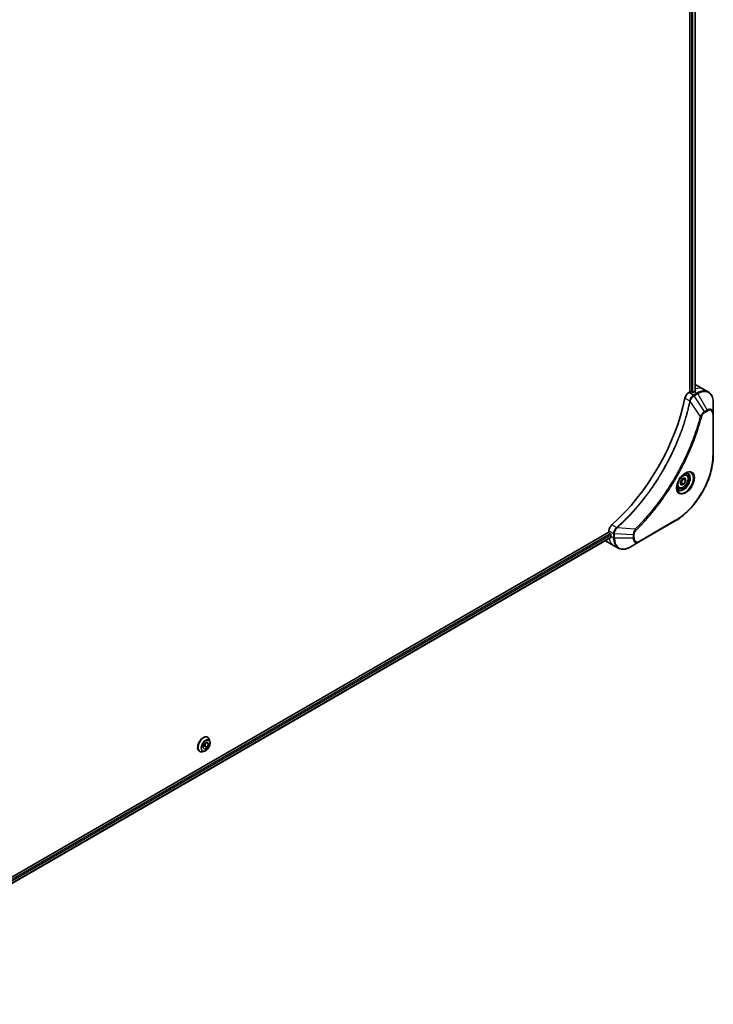
# Model space of a CAD drawing. Units: millimetres. Extents: x 0 to 12963, y 0 to 2248.
# Drawn here: x 936 to 1182, y 529 to 879 of the extents above; entities that cross this region are included whole.
import ezdxf

# ---------------------------------------------------------------- set-up
doc = ezdxf.new("R2010")
doc.units = ezdxf.units.MM
doc.layers.add('Visible (ISO)', color=7, linetype='Continuous', lineweight=35)
doc.layers.add('Visible Narrow (ISO)', color=7, linetype='Continuous', lineweight=25)

msp = doc.modelspace()

# ---------------------------------------------------------------- linework, layer by layer
at = {"layer": 'Visible (ISO)'}
for p, q in [((1174.0671, 1078.6132), (1174.0671, 746.6051)), ((1175.9648, 1078.7901), (1175.9648, 746.8776)), ((1176.1579, 749.1651), (1178.9863, 747.5321)), ((1174.0671, 746.6051), (1173.6807, 746.3821)), ((1174.7742, 746.4418), (1174.4913, 746.6051)), ((1175.6934, 746.7276), (1175.1984, 746.4418)), ((1178.9863, 747.5321), (1180.6076, 746.596)), ((1182.4109, 738.8863), (1182.4109, 742.7297)), ((1182.4109, 724.1894), (1182.4109, 738.8863)), ((1172.8258, 717.2658), (1172.2888, 717.5758)), ((1170.6644, 714.4293), (1171.3466, 715.6997)), ((1170.9806, 713.4914), (1170.6644, 714.4293)), ((1171.0599, 714.3546), (1171.9791, 713.8238)), ((1171.3466, 715.6997), (1172.3452, 716.0322)), ((1172.6614, 715.0942), (1171.7422, 715.625)), ((1172.6614, 715.0942), (1171.9791, 713.8238)), ((1172.3452, 716.0322), (1172.6614, 715.0942)), ((1170.0758, 712.5027), (1169.5388, 712.8127)), ((1171.9791, 713.8238), (1170.9806, 713.4914)), ((1156.1444, 693.3914), (1168.8723, 700.7399)), ((1145.2878, 696.758), (857.7604, 530.754)), ((1145.2878, 697.2041), (1145.2878, 696.758)), ((1145.9472, 694.8658), (858.556, 528.9404)), ((1144.1162, 693.6673), (1146.9447, 692.0343)), ((1145.4999, 696.3906), (1145.7828, 696.2273)), ((1145.9949, 695.8599), (1145.9949, 695.2883)), ((1152.816, 691.4697), (1156.1444, 693.3914)), ((1146.9447, 692.0343), (1148.566, 691.0983)), ((1002.5587, 623.866), (1002.5875, 623.8494)), ((1003.3783, 622.4123), (1003.147, 623.1186)), ((1000.8684, 620.2352), (1001.3156, 621.5527)), ((1001.4394, 619.5879), (1000.8684, 620.2352)), ((1001.5383, 620.789), (1000.9177, 620.3804)), ((1001.3156, 621.5527), (1002.3337, 622.223)), ((1002.4575, 620.2583), (1001.4394, 619.5879)), ((1001.9361, 621.9612), (1001.5383, 620.789)), ((1002.4575, 620.2583), (1001.5383, 620.789)), ((1002.9047, 621.5758), (1002.0767, 622.0538)), ((1002.3337, 622.223), (1002.9047, 621.5758)), ((1002.9047, 621.5758), (1002.4575, 620.2583)), ((999.6587, 618.8431), (999.6875, 618.8265)), ((1001.3275, 618.8602), (1000.6002, 618.7073))]:
    msp.add_line(p, q, dxfattribs=at)
for centre, major_axis, ratio, start_param, end_param in [((1172.1579, 742.2369), (4, 6.9282), 0.57735027, 0, 0.04718279), ((1173.6807, 744.7491), (-1, -1.7321), 0.57735027, 3.92699082, 5.23553198), ((1174.2792, 746.4827), (0.3, 0), 0.57735027, 0.78539816, 2.35619449), ((1174.9863, 746.5643), (0.3, 0), 0.57735027, 3.92699082, 5.49778714), ((1175.6934, 740.1956), (-4, -6.9282), 0.57735027, 3.88203974, 3.92699082), ((1176.1177, 739.9507), (-0.8423, 9.7103), 0.07779162, 5.51726778, 5.57902669), ((1136.8025, 734.8884), (-26, -45.0333), 0.57735027, 1.04765332, 2.09393933), ((1146.702, 698.0206), (-1, -1.7321), 0.57735027, 4.18924598, 5.49778714), ((1145.4999, 696.6355), (-0.15, 0.2598), 0.57735027, 0.78539816, 2.35619449), ((1148.1162, 700.5955), (-4, -6.9282), 0.57735027, 6.25303472, 6.28318531), ((1145.7828, 695.9823), (-0.15, 0.2598), 0.57735027, 3.92699082, 5.49778714), ((1151.6518, 698.5543), (-4, -6.9282), 0.57735027, 5.49778714, 5.54273822)]:
    msp.add_ellipse(centre, major_axis=major_axis, ratio=ratio, start_param=start_param, end_param=end_param, dxfattribs=at)
for points, knots in [([(1175.9476, 746.8678), (1175.9743, 746.8818), (1175.9974, 746.8995), (1176.028, 746.9386), (1176.0355, 746.96), (1176.0355, 746.985), (1176.035, 746.9898), (1176.0342, 746.9947)], [0.1356732242, 0.1356732242, 0.1356732242, 0.1356732242, 0.1469944231, 0.1469944231, 0.158315622, 0.158315622, 0.1609890322, 0.1609890322, 0.1609890322, 0.1609890322]), ([(1182.4109, 742.7297), (1182.4109, 743.073), (1182.3876, 743.4055), (1182.2928, 744.0417), (1182.2214, 744.3455), (1182.0293, 744.9172), (1181.9086, 745.1851), (1181.6177, 745.6765), (1181.4473, 745.8999), (1181.0601, 746.2917), (1180.8432, 746.46), (1180.6076, 746.596)], [3.141592654, 3.141592654, 3.141592654, 3.141592654, 3.298672286, 3.298672286, 3.455751919, 3.455751919, 3.612831552, 3.612831552, 3.769911184, 3.769911184, 3.926990817, 3.926990817, 3.926990817, 3.926990817]), ([(1182.4109, 724.1894), (1182.4109, 722.5372), (1182.1848, 720.7651), (1181.3082, 717.1441), (1180.6578, 715.2956), (1178.9962, 711.6953), (1177.9852, 709.9442), (1175.6981, 706.705), (1174.4224, 705.2175), (1171.7247, 702.6479), (1170.3032, 701.566), (1168.8723, 700.7399)], [3.14159265, 3.14159265, 3.14159265, 3.14159265, 3.45575192, 3.45575192, 3.76991118, 3.76991118, 4.08407045, 4.08407045, 4.39822972, 4.39822972, 4.71238898, 4.71238898, 4.71238898, 4.71238898]), ([(1172.4079, 717.6822), (1172.1313, 717.5225), (1171.8466, 717.3097), (1171.2926, 716.7927), (1171.0235, 716.4878), (1170.5324, 715.8154), (1170.3109, 715.4474), (1169.9413, 714.6891), (1169.7933, 714.2988), (1169.5862, 713.5417), (1169.5264, 713.1748), (1169.5077, 712.7769), (1169.5062, 712.7161), (1169.5062, 712.6564)], [4.71238898, 4.71238898, 4.71238898, 4.71238898, 5.01119213, 5.01119213, 5.31351931, 5.31351931, 5.61874121, 5.61874121, 5.92425149, 5.92425149, 6.22732827, 6.22732827, 6.28318531, 6.28318531, 6.28318531, 6.28318531]), ([(1172.1445, 717.5158), (1172.1822, 717.5329), (1172.2194, 717.5487), (1172.3683, 717.6075), (1172.4758, 717.6393), (1172.6769, 717.68), (1172.7706, 717.6888), (1172.9418, 717.6869), (1173.0194, 717.6763), (1173.1604, 717.6395), (1173.224, 717.6133), (1173.2829, 717.5792)], [1.676424822, 1.676424822, 1.676424822, 1.676424822, 1.727875959, 1.727875959, 1.884955592, 1.884955592, 2.042035225, 2.042035225, 2.199114858, 2.199114858, 2.35619449, 2.35619449, 2.35619449, 2.35619449]), ([(1172.8258, 717.2658), (1172.9742, 717.1801), (1173.1017, 717.0598), (1173.3092, 716.7608), (1173.3846, 716.5787), (1173.4813, 716.1576), (1173.4945, 715.9136), (1173.4525, 715.3969), (1173.3949, 715.1233), (1173.2169, 714.5803), (1173.0969, 714.3109), (1172.8073, 713.8009), (1172.6381, 713.5603), (1172.2645, 713.1292), (1172.0603, 712.9389), (1171.6319, 712.6282), (1171.4076, 712.5082), (1170.9612, 712.361), (1170.738, 712.3315), (1170.3654, 712.3748), (1170.2123, 712.4238), (1170.0758, 712.5027)], [0.57684344, 0.57684344, 0.57684344, 0.57684344, 0.84263782, 0.84263782, 1.13226232, 1.13226232, 1.46035724, 1.46035724, 1.79906811, 1.79906811, 2.13520129, 2.13520129, 2.4697607, 2.4697607, 2.80567614, 2.80567614, 3.14432839, 3.14432839, 3.47392804, 3.47392804, 3.7184361, 3.7184361, 3.7184361, 3.7184361]), ([(1170.0329, 711.9501), (1169.974, 711.9841), (1169.9195, 712.026), (1169.8171, 712.1297), (1169.7691, 712.1916), (1169.6818, 712.339), (1169.6426, 712.4245), (1169.5773, 712.619), (1169.5512, 712.728), (1169.5276, 712.8863), (1169.5227, 712.9265), (1169.5187, 712.9677)], [5.497787144, 5.497787144, 5.497787144, 5.497787144, 5.654866776, 5.654866776, 5.811946409, 5.811946409, 5.969026042, 5.969026042, 6.126105675, 6.126105675, 6.177556812, 6.177556812, 6.177556812, 6.177556812]), ([(1145.9472, 694.8658), (1145.9647, 694.8759), (1145.9794, 694.8931), (1145.998, 694.9391), (1146.0018, 694.968), (1146.0006, 694.9981)], [0.113074431, 0.113074431, 0.113074431, 0.113074431, 0.1243846834, 0.1243846834, 0.1357058823, 0.1357058823, 0.1357058823, 0.1357058823]), ([(1148.566, 691.0983), (1148.8016, 690.9622), (1149.0558, 690.8585), (1149.5887, 690.7191), (1149.8674, 690.6833), (1150.4383, 690.677), (1150.7307, 690.7065), (1151.3218, 690.826), (1151.6206, 690.916), (1152.219, 691.1521), (1152.5187, 691.2981), (1152.816, 691.4697)], [0.785398163, 0.785398163, 0.785398163, 0.785398163, 0.942477796, 0.942477796, 1.099557429, 1.099557429, 1.256637061, 1.256637061, 1.413716694, 1.413716694, 1.570796327, 1.570796327, 1.570796327, 1.570796327]), ([(1002.5587, 623.866), (1002.4039, 623.9554), (1002.2259, 624.0038), (1001.8385, 624.0163), (1001.6282, 623.9772), (1001.1935, 623.8141), (1000.9685, 623.6867), (1000.5313, 623.3573), (1000.319, 623.155), (999.929, 622.6971), (999.7512, 622.4417), (999.4471, 621.9034), (999.3208, 621.6206), (999.1322, 621.0547), (999.07, 620.7719), (999.017, 620.2332), (999.0264, 619.9776), (999.1187, 619.5206), (999.2013, 619.3186), (999.4119, 619.025), (999.5267, 618.9193), (999.6587, 618.8431)], [2.8097227, 2.8097227, 2.8097227, 2.8097227, 3.10943328, 3.10943328, 3.42184426, 3.42184426, 3.7463373, 3.7463373, 4.07206524, 4.07206524, 4.39681571, 4.39681571, 4.72117057, 4.72117057, 5.04600467, 5.04600467, 5.37180206, 5.37180206, 5.69571711, 5.69571711, 5.95131535, 5.95131535, 5.95131535, 5.95131535]), ([(1003.147, 623.1186), (1003.1262, 623.1822), (1003.1021, 623.2435), (1003.047, 623.3607), (1003.0161, 623.4166), (1002.9476, 623.5222), (1002.91, 623.572), (1002.8283, 623.6644), (1002.7842, 623.707), (1002.6901, 623.7844), (1002.6401, 623.8191), (1002.5875, 623.8494)], [2.332156088, 2.332156088, 2.332156088, 2.332156088, 2.42766941, 2.42766941, 2.523182733, 2.523182733, 2.618696055, 2.618696055, 2.714209378, 2.714209378, 2.8097227, 2.8097227, 2.8097227, 2.8097227]), ([(1001.3275, 618.8602), (1001.5074, 618.898), (1001.6893, 618.9729), (1002.0522, 619.188), (1002.233, 619.331), (1002.5705, 619.667), (1002.7271, 619.8598), (1003.002, 620.2755), (1003.1202, 620.498), (1003.3078, 620.9525), (1003.3769, 621.1844), (1003.4581, 621.6371), (1003.4699, 621.8579), (1003.4377, 622.1856), (1003.4141, 622.3029), (1003.3783, 622.4123)], [0.14569666, 0.14569666, 0.14569666, 0.14569666, 0.46670959, 0.46670959, 0.80113819, 0.80113819, 1.13421564, 1.13421564, 1.46552907, 1.46552907, 1.79726499, 1.79726499, 2.13124295, 2.13124295, 2.33215609, 2.33215609, 2.33215609, 2.33215609]), ([(999.6875, 618.8265), (999.7401, 618.7961), (999.7951, 618.7702), (999.9092, 618.7273), (999.9682, 618.7105), (1000.089, 618.6859), (1000.1509, 618.6782), (1000.2767, 618.6717), (1000.3405, 618.6729), (1000.4695, 618.6838), (1000.5347, 618.6935), (1000.6002, 618.7073)], [5.951315354, 5.951315354, 5.951315354, 5.951315354, 6.046828676, 6.046828676, 6.142341999, 6.142341999, 6.237855321, 6.237855321, 6.333368643, 6.333368643, 6.428881966, 6.428881966, 6.428881966, 6.428881966])]:
    msp.add_open_spline(points, degree=3, knots=knots, dxfattribs=at)
for points, weights in [([(1170.7094, 714.2959), (1170.8636, 714.3299), (1171.0599, 714.3546)], [1.06156138501, 1.04240353198, 1]), ([(1171.0599, 714.3546), (1171.2537, 715.0748), (1171.7422, 715.625)], [1, 1.15470053838, 1]), ([(1171.7422, 715.625), (1171.691, 715.7178), (1171.6496, 715.8006)], [1, 1.02297361412, 1.03912389135])]:
    msp.add_rational_spline(points, weights, degree=2, dxfattribs=at)
at = {"layer": 'Visible Narrow (ISO)'}
for p, q in [((1174.7035, 1078.3431), (1174.7035, 746.4827)), ((1175.1277, 746.4116), (1175.1277, 1078.3769)), ((1175.8769, 1078.7394), (1175.8769, 746.8301)), ((1175.302, 745.446), (1173.6807, 746.3821)), ((1176.6076, 746.1998), (1175.3129, 745.4523)), ((1175.5629, 745.1884), (1176.8576, 745.9359)), ((1175.6934, 746.7276), (1176.6076, 746.1998)), ((1176.0342, 746.9947), (1176.0342, 746.9656)), ((1176.8576, 745.9359), (1180.186, 740.1709)), ((1172.3149, 744.3839), (1174.0163, 743.4015)), ((1177.7868, 737.9524), (1174.1479, 743.2679)), ((1179.2406, 739.625), (1175.5629, 745.1884)), ((1180.186, 740.1709), (1179.2406, 739.625)), ((1179.3441, 739.2765), (1180.2896, 739.8224)), ((1182.2645, 738.6822), (1182.2645, 723.9853)), ((1168.9759, 700.9688), (1156.248, 693.6203)), ((1145.2878, 697.2041), (1146.9091, 696.2681)), ((1148.0369, 698.4037), (1146.3354, 699.3861)), ((1154.6411, 697.863), (1148.2184, 698.3566)), ((1145.7828, 696.2273), (858.3524, 530.2793)), ((858.5136, 529.8824), (1145.9949, 695.8599)), ((1146.0006, 694.9981), (858.556, 529.0419)), ((1145.9949, 695.2883), (1146.9091, 694.7605)), ((1146.9091, 696.2555), (1146.9091, 694.7605)), ((1147.2627, 694.6759), (1147.2627, 696.171)), ((1153.9195, 695.7677), (1147.2627, 696.171)), ((1153.9195, 694.6759), (1147.2627, 694.6759)), ((1153.9195, 695.7677), (1153.9195, 694.6759)), ((1154.2731, 694.7605), (1154.2731, 695.8522))]:
    msp.add_line(p, q, dxfattribs=at)
for centre, major_axis, ratio, start_param, end_param in [((1174.9863, 740.6039), (4, 6.9282), 0.57735027, 0, 0.6115549), ((1176.6076, 739.6678), (4, 6.9282), 0.57735027, 0, 0.78539816), ((1176.6076, 745.7915), (-0.25, 0.433), 0.57735027, 4.71238898, 5.49778714), ((1176.8576, 739.5235), (3.9268, 6.8014), 0.57735027, 5.49778714, 7.06858347), ((1174.3481, 743.4228), (-0.4897, 0.101), 0.40712817, 0.88674396, 1.23511653), ((1174.3578, 743.4928), (0.4982, -0.0425), 0.32125202, 3.98495359, 4.38504572), ((1175.302, 745.0378), (-0.2465, 0.435), 0.57192456, 4.71650889, 5.50242059), ((1175.3129, 745.044), (0.25, -0.433), 0.57735027, 1.57079633, 2.35619449), ((1178.9906, 739.4807), (-0.25, 0.433), 0.57735027, 3.92699082, 4.71238898), ((1180.186, 737.6018), (1.5732, 2.7249), 0.57735027, 5.49778714, 7.06858347), ((1179.936, 740.0265), (-0.25, 0.433), 0.57735027, 3.92699082, 4.71238898), ((1180.2896, 737.542), (1.3964, 2.4187), 0.57735027, 5.49778714, 7.06858347), ((1181.9109, 738.8863), (0.5, 0), 0.57735027, 5.49778714, 6.28318531), ((1177.9525, 738.0847), (-0.4838, 0.1262), 0.35119009, 1.31403463, 2.47714191), ((1168.9759, 716.3131), (-9.3964, -16.2751), 0.57735027, 0.78539816, 2.35619449), ((1181.9109, 724.1894), (0.5, 0), 0.57735027, 5.49778714, 6.28318531), ((1172.4079, 714.3316), (2.0518, 3.5538), 0.57735027, 2.35619449, 7.06858347), ((1171.9079, 714.6203), (-1.6982, -2.9414), 0.57735027, 5.59811367, 10.10984959), ((1171.6579, 714.7647), (1.625, 2.8146), 0.57735027, 3.14159265, 6.28318531), ((1171.4508, 714.8842), (1.375, 2.3816), 0.57735027, 0, 0.56017967), ((1171.4508, 714.8842), (-1.375, -2.3816), 0.57735027, 5.72300564, 6.28318531), ((1168.6223, 701.1729), (0.25, -0.433), 0.57735027, 0, 0.78539816), ((1148.1285, 698.0624), (-0.2859, 0.4102), 0.32125202, 5.03973224, 5.43982437), ((1148.1843, 698.1058), (0.3323, -0.3736), 0.40712817, 1.90647612, 2.25484869), ((1154.6094, 697.6533), (-0.3512, 0.3559), 0.35119009, 3.8060434, 4.96915068), ((1150.9447, 698.9626), (-4, -6.9282), 0.57735027, 5.68433621, 6.28318531), ((1147.2626, 696.4722), (0.5, 0.004), 0.57192456, 3.92235737, 4.70826907), ((1147.2627, 696.4596), (-0.5, 0), 0.57735027, 0.78539816, 1.57079633), ((1147.2627, 694.9646), (0.5, 0), 0.57735027, 3.92699082, 4.71238898), ((1152.566, 698.0265), (-4, -6.9282), 0.57735027, 5.49778714, 6.28318531), ((1152.816, 697.8821), (-3.9268, -6.8014), 0.57735027, 5.49778714, 7.06858347), ((1153.9195, 696.0564), (-0.5, 0), 0.57735027, 1.57079633, 2.35619449), ((1153.9195, 694.9646), (-0.5, 0), 0.57735027, 1.57079633, 2.35619449), ((1156.1444, 695.9605), (-1.5732, -2.7249), 0.57735027, 5.49778714, 7.06858347), ((1156.248, 695.9007), (-1.3964, -2.4187), 0.57735027, 5.49778714, 7.06858347), ((1155.8944, 693.8244), (0.25, -0.433), 0.57735027, 0, 0.78539816), ((1001.1087, 621.3546), (-1.45, -2.5115), 0.57735027, 3.14159265, 6.28318531), ((1001.1375, 621.3379), (1.45, 2.5115), 0.57735027, 0, 3.14159265), ((1001.2146, 621.2934), (1.4338, 2.4835), 0.57735027, 5.8056187, 9.90234457), ((1001.8222, 620.9426), (1.1546, 1.9998), 0.57735027, 5.8056187, 9.90234457)]:
    msp.add_ellipse(centre, major_axis=major_axis, ratio=ratio, start_param=start_param, end_param=end_param, dxfattribs=at)
for centre, major_axis in [((1172.5114, 714.2719), (2.2286, 3.86)), ((1171.6629, 714.7618), (-1.225, -2.1218)), ((1001.8866, 620.9055), (-1.0707, -1.8546))]:
    msp.add_ellipse(centre, major_axis=major_axis, ratio=0.57735027, dxfattribs=at)
for points, knots in [([(1174.0067, 743.3322), (1173.9668, 743.1387), (1173.9259, 742.9451), (1173.8442, 742.5656), (1173.8033, 742.3799), (1173.6768, 741.8153), (1173.5885, 741.4358), (1173.3775, 740.5615), (1173.2525, 740.0662), (1172.9961, 739.0938), (1172.8654, 738.6169), (1172.5284, 737.4337), (1172.316, 736.7266), (1171.8016, 735.0986), (1171.492, 734.1772), (1170.7373, 732.0588), (1170.2796, 730.862), (1169.1581, 728.1186), (1168.4738, 726.5747), (1166.6928, 722.8504), (1165.5461, 720.6852), (1162.7694, 715.9218), (1161.0904, 713.3527), (1156.9788, 707.7199), (1154.4713, 704.7399), (1151.1468, 701.3231), (1150.4392, 700.6244), (1149.3423, 699.5843), (1148.9579, 699.2278), (1148.4122, 698.7329), (1148.2523, 698.5893), (1148.0921, 698.4467)], [0, 0, 0, 0, 0.06549657, 0.06549657, 0.12817861, 0.12817861, 0.2557943, 0.2557943, 0.42169471, 0.42169471, 0.58081118, 0.58081118, 0.81593963, 0.81593963, 1.12160661, 1.12160661, 1.51897368, 1.51897368, 2.03555087, 2.03555087, 2.7767893, 2.7767893, 3.70555522, 3.70555522, 4.91295092, 4.91295092, 5.23453446, 5.23453446, 5.40661912, 5.40661912, 5.47772979, 5.47772979, 5.47772979, 5.47772979]), ([(1148.2184, 698.3566), (1148.3789, 698.4997), (1148.539, 698.6427), (1149.0857, 699.1373), (1149.4708, 699.4936), (1150.5697, 700.5332), (1151.2785, 701.2317), (1154.6086, 704.6478), (1157.1199, 707.6282), (1161.2367, 713.2631), (1162.9174, 715.8337), (1165.696, 720.6002), (1166.8432, 722.7671), (1168.6244, 726.4945), (1169.3085, 728.0397), (1170.4293, 730.7856), (1170.8866, 731.9835), (1171.6403, 734.1039), (1171.9495, 735.0262), (1172.4628, 736.6558), (1172.6747, 737.3636), (1173.0108, 738.5479), (1173.1412, 739.0253), (1173.3967, 739.9986), (1173.5214, 740.4945), (1173.7315, 741.3697), (1173.8195, 741.7495), (1173.9454, 742.3146), (1173.9861, 742.5006), (1174.0674, 742.8804), (1174.1077, 743.074), (1174.1479, 743.2679)], [-5.47772979, -5.47772979, -5.47772979, -5.47772979, -5.40661912, -5.40661912, -5.23453446, -5.23453446, -4.91295092, -4.91295092, -3.70555522, -3.70555522, -2.7767893, -2.7767893, -2.03555087, -2.03555087, -1.51897368, -1.51897368, -1.12160661, -1.12160661, -0.81593963, -0.81593963, -0.58081118, -0.58081118, -0.42169471, -0.42169471, -0.2557943, -0.2557943, -0.12817861, -0.12817861, -0.06549657, -0.06549657, 0, 0, 0, 0]), ([(1174.0163, 743.4015), (1174.0154, 743.3897), (1174.0141, 743.378), (1174.0109, 743.3548), (1174.009, 743.3434), (1174.0067, 743.3322)], [0.00000000006, 0.00000000006, 0.00000000006, 0.00000000006, 0.00379309206, 0.00379309206, 0.00758618406, 0.00758618406, 0.00758618406, 0.00758618406]), ([(1175.302, 745.446), (1175.1165, 745.3404), (1174.9333, 745.1914), (1174.592, 744.82), (1174.4355, 744.5946), (1174.2159, 744.1652), (1174.1395, 743.9685), (1174.0539, 743.6473), (1174.0302, 743.5234), (1174.0163, 743.4015)], [-0.196787795, -0.196787795, -0.196787795, -0.196787795, -0.138164041, -0.138164041, -0.076757801, -0.076757801, -0.029522231, -0.029522231, 0, 0, 0, 0]), ([(1174.1479, 743.2679), (1174.1552, 743.2823), (1174.1618, 743.2968), (1174.174, 743.3258), (1174.1796, 743.3404), (1174.1847, 743.3549)], [-0.00758618406, -0.00758618406, -0.00758618406, -0.00758618406, -0.00379309206, -0.00379309206, -0.00000000006, -0.00000000006, -0.00000000006, -0.00000000006]), ([(1174.1847, 743.3549), (1174.2245, 743.468), (1174.2703, 743.5815), (1174.4021, 743.8724), (1174.4961, 744.0473), (1174.7372, 744.4256), (1174.8918, 744.6219), (1175.2148, 744.9486), (1175.382, 745.0816), (1175.5498, 745.1806)], [0, 0, 0, 0, 0.029522231, 0.029522231, 0.076757801, 0.076757801, 0.138164041, 0.138164041, 0.196787795, 0.196787795, 0.196787795, 0.196787795]), ([(1175.3129, 745.4523), (1175.3111, 745.4512), (1175.3093, 745.4502), (1175.3056, 745.4481), (1175.3038, 745.4471), (1175.302, 745.446)], [0, 0, 0, 0, 0.00076834265, 0.00076834265, 0.00153668531, 0.00153668531, 0.00153668531, 0.00153668531]), ([(1175.5498, 745.1806), (1175.552, 745.1818), (1175.5542, 745.1831), (1175.5585, 745.1858), (1175.5607, 745.1871), (1175.5629, 745.1884)], [-0.00153668531, -0.00153668531, -0.00153668531, -0.00153668531, -0.00076834265, -0.00076834265, 0, 0, 0, 0]), ([(1179.2406, 739.625), (1179.065, 739.5198), (1178.8876, 739.3819), (1178.5611, 739.0684), (1178.4109, 738.8978), (1178.1611, 738.5678), (1178.0576, 738.4149), (1177.8999, 738.1566), (1177.8416, 738.0548), (1177.7868, 737.9524)], [-0.187504168, -0.187504168, -0.187504168, -0.187504168, -0.125670471, -0.125670471, -0.069816928, -0.069816928, -0.026852665, -0.026852665, 0, 0, 0, 0]), ([(1178.306, 737.8806), (1178.3272, 737.9617), (1178.3549, 738.0439), (1178.4406, 738.2555), (1178.5068, 738.3839), (1178.6806, 738.6633), (1178.7947, 738.8096), (1179.0527, 739.0763), (1179.1984, 739.1924), (1179.3441, 739.2765)], [0, 0, 0, 0, 0.026852665, 0.026852665, 0.069816928, 0.069816928, 0.125670471, 0.125670471, 0.187504168, 0.187504168, 0.187504168, 0.187504168]), ([(1177.7868, 737.9524), (1177.7622, 737.8612), (1177.739, 737.7709), (1177.6597, 737.4725), (1177.6035, 737.2648), (1177.3468, 736.3302), (1177.1354, 735.6017), (1176.5844, 733.7995), (1176.2314, 732.7247), (1174.8668, 728.8386), (1173.7129, 726.0285), (1171.4063, 721.1319), (1170.3149, 719.0281), (1168.3156, 715.5089), (1167.4472, 714.0718), (1165.691, 711.3351), (1164.8073, 710.0324), (1163.1937, 707.7807), (1162.4753, 706.8194), (1161.1776, 705.154), (1160.6045, 704.4417), (1159.5883, 703.2187), (1159.1488, 702.7024), (1158.3387, 701.7737), (1157.9695, 701.3589), (1157.3116, 700.6345), (1157.0239, 700.3227), (1156.5123, 699.7768), (1156.289, 699.5413), (1155.8924, 699.1283), (1155.7194, 698.9499), (1155.4126, 698.6363), (1155.2789, 698.5007), (1155.0528, 698.273), (1154.9605, 698.1806), (1154.7926, 698.0132), (1154.717, 697.939), (1154.6411, 697.863)], [-4.82621249, -4.82621249, -4.82621249, -4.82621249, -4.79590965, -4.79590965, -4.72660511, -4.72660511, -4.4843018, -4.4843018, -4.127973, -4.127973, -3.19579554, -3.19579554, -2.47873595, -2.47873595, -1.97105483, -1.97105483, -1.49272454, -1.49272454, -1.12477817, -1.12477817, -0.8417425, -0.8417425, -0.62997615, -0.62997615, -0.45517217, -0.45517217, -0.32070756, -0.32070756, -0.21727325, -0.21727325, -0.1377084, -0.1377084, -0.07650467, -0.07650467, -0.0344265, -0.0344265, 0, 0, 0, 0]), ([(1154.963, 697.4492), (1155.0395, 697.5247), (1155.1159, 697.6003), (1155.2854, 697.769), (1155.3786, 697.8621), (1155.6069, 698.0915), (1155.7419, 698.2282), (1156.0517, 698.5441), (1156.2264, 698.7239), (1156.6269, 699.1401), (1156.8524, 699.3773), (1157.3689, 699.9274), (1157.6594, 700.2417), (1158.3237, 700.9717), (1158.6964, 701.3898), (1159.5142, 702.3258), (1159.958, 702.8462), (1160.9839, 704.079), (1161.5625, 704.7971), (1162.8723, 706.4761), (1163.5974, 707.4453), (1165.2259, 709.7158), (1166.1177, 711.0295), (1167.8896, 713.7894), (1168.7656, 715.2388), (1170.7821, 718.7885), (1171.8825, 720.9107), (1174.2073, 725.8504), (1175.3695, 728.6855), (1176.7427, 732.6062), (1177.0978, 733.6907), (1177.6517, 735.509), (1177.8642, 736.244), (1178.1221, 737.1869), (1178.1785, 737.3965), (1178.2581, 737.6975), (1178.2822, 737.7891), (1178.306, 737.8806)], [0, 0, 0, 0, 0.0344265, 0.0344265, 0.07650467, 0.07650467, 0.1377084, 0.1377084, 0.21727325, 0.21727325, 0.32070756, 0.32070756, 0.45517217, 0.45517217, 0.62997615, 0.62997615, 0.8417425, 0.8417425, 1.12477817, 1.12477817, 1.49272454, 1.49272454, 1.97105483, 1.97105483, 2.47873595, 2.47873595, 3.19579554, 3.19579554, 4.127973, 4.127973, 4.4843018, 4.4843018, 4.72660511, 4.72660511, 4.79590965, 4.79590965, 4.82621249, 4.82621249, 4.82621249, 4.82621249]), ([(1148.0369, 698.4037), (1147.8961, 698.2996), (1147.762, 698.1762), (1147.4426, 697.8178), (1147.2754, 697.5606), (1146.9923, 696.9475), (1146.9072, 696.5858), (1146.9091, 696.2681)], [-0.196787795, -0.196787795, -0.196787795, -0.196787795, -0.154661595, -0.154661595, -0.087259675, -0.087259675, 0, 0, 0, 0]), ([(1147.2629, 696.1862), (1147.2656, 696.4761), (1147.3349, 696.8027), (1147.5597, 697.3794), (1147.6917, 697.6298), (1147.944, 698.0108), (1148.0501, 698.1513), (1148.1614, 698.2812)], [0, 0, 0, 0, 0.087259675, 0.087259675, 0.154661595, 0.154661595, 0.196787795, 0.196787795, 0.196787795, 0.196787795]), ([(1148.0921, 698.4467), (1148.0836, 698.4391), (1148.0746, 698.4318), (1148.0561, 698.4175), (1148.0466, 698.4105), (1148.0369, 698.4037)], [0, 0, 0, 0, 0.003793092, 0.003793092, 0.007586184, 0.007586184, 0.007586184, 0.007586184]), ([(1148.1614, 698.2812), (1148.1714, 698.2929), (1148.1812, 698.305), (1148.2003, 698.3301), (1148.2095, 698.3431), (1148.2184, 698.3566)], [-0.007586184, -0.007586184, -0.007586184, -0.007586184, -0.003793092, -0.003793092, 0, 0, 0, 0]), ([(1154.6411, 697.863), (1154.5331, 697.6888), (1154.4322, 697.5071), (1154.2266, 697.0851), (1154.1303, 696.8429), (1154.0055, 696.4249), (1153.9663, 696.2467), (1153.9291, 695.97), (1153.9211, 695.8668), (1153.9195, 695.7677)], [-0.187502416, -0.187502416, -0.187502416, -0.187502416, -0.14010274, -0.14010274, -0.077834855, -0.077834855, -0.029936483, -0.029936483, 0, 0, 0, 0]), ([(1154.2731, 695.8522), (1154.2731, 695.9337), (1154.2795, 696.0189), (1154.3128, 696.2464), (1154.3494, 696.3924), (1154.4683, 696.7276), (1154.561, 696.9169), (1154.7599, 697.2224), (1154.8577, 697.3453), (1154.963, 697.4492)], [0, 0, 0, 0, 0.029936483, 0.029936483, 0.077834855, 0.077834855, 0.14010274, 0.14010274, 0.187502416, 0.187502416, 0.187502416, 0.187502416]), ([(1146.9091, 696.2681), (1146.9091, 696.266), (1146.9091, 696.2639), (1146.9091, 696.2597), (1146.9091, 696.2576), (1146.9091, 696.2555)], [0.00000000001, 0.00000000001, 0.00000000001, 0.00000000001, 0.00076834266, 0.00076834266, 0.00153668531, 0.00153668531, 0.00153668531, 0.00153668531]), ([(1147.2627, 696.171), (1147.2627, 696.1735), (1147.2628, 696.176), (1147.2628, 696.1811), (1147.2629, 696.1837), (1147.2629, 696.1862)], [-0.00153668531, -0.00153668531, -0.00153668531, -0.00153668531, -0.00076834266, -0.00076834266, -0.00000000001, -0.00000000001, -0.00000000001, -0.00000000001])]:
    msp.add_open_spline(points, degree=3, knots=knots, dxfattribs=at)

doc.saveas('drawing.dxf')
